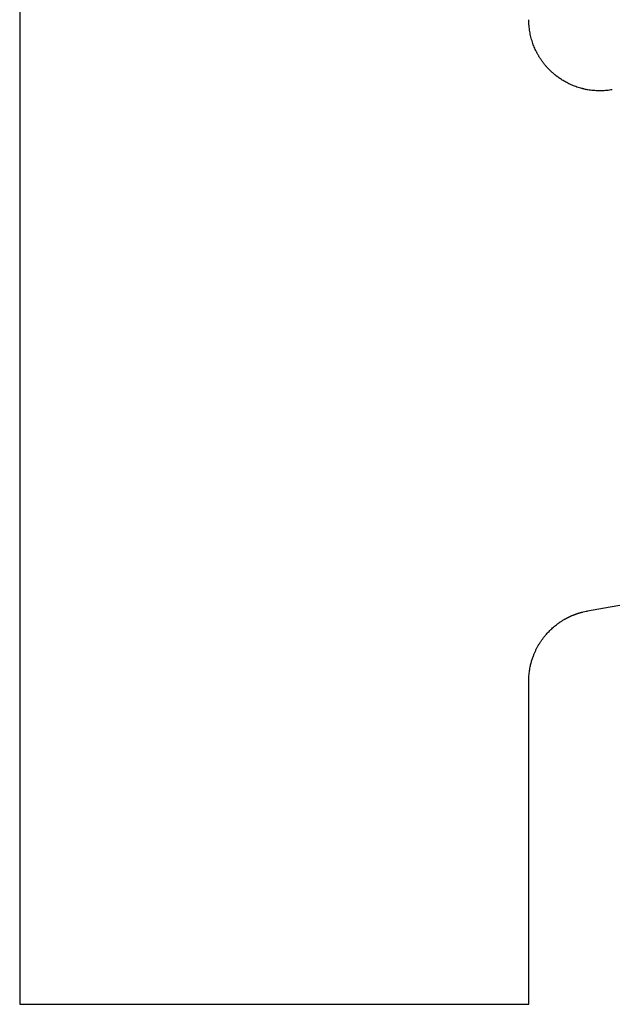
# Model space of a CAD drawing. Units: millimetres. Extents: x 8 to 695, y 12 to 637.
# Drawn here: x 300 to 354, y 393 to 483 of the extents above; entities that cross this region are included whole.
import ezdxf

# ---------------------------------------------------------------- set-up
doc = ezdxf.new("R2010")
doc.units = ezdxf.units.MM

msp = doc.modelspace()

# ---------------------------------------------------------------- linework, layer by layer
at = {"color": 7, "linetype": 'Continuous', "lineweight": 30}
for p, q in [((300.188, 492.8), (300.188, 392.8)), ((352.059, 428.736), (368.975, 431.719)), ((352.059, 428.736), (352.059, 428.736)), ((349.442, 427.646), (349.493, 427.683)), ((346.688, 392.8), (346.688, 422.335)), ((300.188, 392.8), (346.688, 392.8))]:
    msp.add_line(p, q, dxfattribs=at)
for points, knots in [([(354.317, 476.351), (354.231, 476.337), (354.062, 476.31), (353.809, 476.281), (353.561, 476.262), (353.317, 476.252), (353.078, 476.252), (352.834, 476.261), (352.587, 476.279), (352.337, 476.307), (352.12, 476.34), (351.936, 476.374), (351.819, 476.398), (351.742, 476.415), (351.702, 476.425), (351.663, 476.434), (351.623, 476.444), (351.584, 476.453), (351.481, 476.48), (351.316, 476.527), (351.091, 476.599), (350.871, 476.678), (350.658, 476.764), (350.45, 476.856), (350.257, 476.95), (350.078, 477.044), (349.913, 477.137), (349.751, 477.234), (349.593, 477.336), (349.439, 477.441), (349.289, 477.551), (349.119, 477.682), (348.932, 477.837), (348.73, 478.019), (348.535, 478.211), (348.347, 478.412), (348.17, 478.618), (348.003, 478.829), (347.848, 479.043), (347.73, 479.22), (347.646, 479.356), (347.591, 479.447), (347.537, 479.54), (347.485, 479.634), (347.434, 479.729), (347.365, 479.862), (347.282, 480.034), (347.188, 480.248), (347.1, 480.47), (347.019, 480.698), (346.946, 480.933), (346.88, 481.175), (346.823, 481.423), (346.776, 481.677), (346.737, 481.938), (346.71, 482.204), (346.692, 482.477), (346.689, 482.66), (346.688, 482.753)], [0, 0, 0, 0, 0.022887, 0.045295, 0.067249, 0.088765, 0.109854, 0.130526, 0.153193, 0.175361, 0.197046, 0.211102, 0.224962, 0.22856, 0.232144, 0.235716, 0.239276, 0.242822, 0.246356, 0.267471, 0.288285, 0.30882, 0.329099, 0.349145, 0.368979, 0.38583, 0.402558, 0.419177, 0.435703, 0.452153, 0.468544, 0.484891, 0.508797, 0.532782, 0.556891, 0.581167, 0.605648, 0.628717, 0.652025, 0.675601, 0.684942, 0.694331, 0.703767, 0.713253, 0.722789, 0.732376, 0.752691, 0.773339, 0.79433, 0.815671, 0.837369, 0.859431, 0.881863, 0.904675, 0.927878, 0.951487, 0.97552, 1, 1, 1, 1]), ([(346.691, 482.564), (346.691, 482.566), (346.69, 482.592), (346.689, 482.635), (346.688, 482.695), (346.688, 482.732), (346.688, 482.752)], [0, 0, 0, 0, 0.0390756, 0.4063283, 0.6809557, 1, 1, 1, 1]), ([(349.434, 427.642), (349.441, 427.646), (349.47, 427.667), (349.524, 427.705), (349.599, 427.755), (349.68, 427.808), (349.768, 427.863), (349.861, 427.919), (349.941, 427.966), (350.007, 428.004), (350.058, 428.031), (350.108, 428.059), (350.154, 428.084), (350.196, 428.105), (350.231, 428.123), (350.259, 428.138), (350.284, 428.15), (350.31, 428.163), (350.343, 428.179), (350.385, 428.199), (350.433, 428.222), (350.491, 428.249), (350.556, 428.278), (350.628, 428.31), (350.696, 428.338), (350.756, 428.363), (350.807, 428.383), (350.85, 428.4), (350.892, 428.416), (350.938, 428.433), (350.989, 428.452), (351.046, 428.472), (351.106, 428.493), (351.163, 428.511), (351.215, 428.528), (351.262, 428.543), (351.307, 428.557), (351.345, 428.568), (351.374, 428.577), (351.397, 428.583), (351.42, 428.59), (351.449, 428.598), (351.484, 428.608), (351.527, 428.619), (351.568, 428.63), (351.594, 428.636), (351.605, 428.639)], [0, 0, 0, 0, 0.010462, 0.044725, 0.082435, 0.123053, 0.165978, 0.211271, 0.258989, 0.282343, 0.306255, 0.330679, 0.353215, 0.372538, 0.38907, 0.402146, 0.412366, 0.4239, 0.437539, 0.458593, 0.481518, 0.50504, 0.537488, 0.570996, 0.602554, 0.630142, 0.651407, 0.670453, 0.688259, 0.708197, 0.730982, 0.756444, 0.783148, 0.8108, 0.831092, 0.851874, 0.872205, 0.88951, 0.90087, 0.910256, 0.919286, 0.931332, 0.946849, 0.965628, 0.986012, 1, 1, 1, 1]), ([(351.537, 428.622), (351.623, 428.643), (351.796, 428.687), (351.971, 428.719), (352.059, 428.736)], [0, 0, 0, 0, 0.494829, 1, 1, 1, 1]), ([(351.93, 428.712), (351.933, 428.712), (351.948, 428.715), (351.976, 428.721), (352.015, 428.728), (352.044, 428.733), (352.059, 428.736)], [0, 0, 0, 0, 0.07273, 0.343235, 0.663438, 1, 1, 1, 1]), ([(346.693, 422.578), (346.697, 422.658), (346.704, 422.816), (346.726, 423.05), (346.756, 423.281), (346.793, 423.507), (346.834, 423.713), (346.878, 423.899), (346.922, 424.067), (346.97, 424.232), (347.021, 424.393), (347.077, 424.552), (347.147, 424.738), (347.235, 424.95), (347.345, 425.186), (347.462, 425.414), (347.586, 425.635), (347.696, 425.813), (347.786, 425.951), (347.855, 426.052), (347.926, 426.151), (347.998, 426.248), (348.071, 426.344), (348.147, 426.439), (348.224, 426.532), (348.326, 426.65), (348.455, 426.792), (348.614, 426.956), (348.78, 427.114), (348.951, 427.266), (349.128, 427.413), (349.289, 427.538), (349.393, 427.612), (349.435, 427.641)], [0, 0, 0, 0, 0.03994, 0.079454, 0.118408, 0.156816, 0.19469, 0.224078, 0.253144, 0.281891, 0.310322, 0.338442, 0.366259, 0.410451, 0.45404, 0.497036, 0.539497, 0.581519, 0.602024, 0.622458, 0.642832, 0.663158, 0.683448, 0.703712, 0.723964, 0.744215, 0.782374, 0.820564, 0.858861, 0.897346, 0.936096, 0.974484, 1, 1, 1, 1]), ([(346.688, 422.335), (346.688, 422.362), (346.688, 422.418), (346.69, 422.5), (346.693, 422.58), (346.695, 422.643), (346.698, 422.68), (346.698, 422.691)], [0, 0, 0, 0, 0.229687, 0.465154, 0.690033, 0.90409, 1, 1, 1, 1])]:
    msp.add_open_spline(points, degree=3, knots=knots, dxfattribs=at)

doc.saveas('drawing.dxf')
